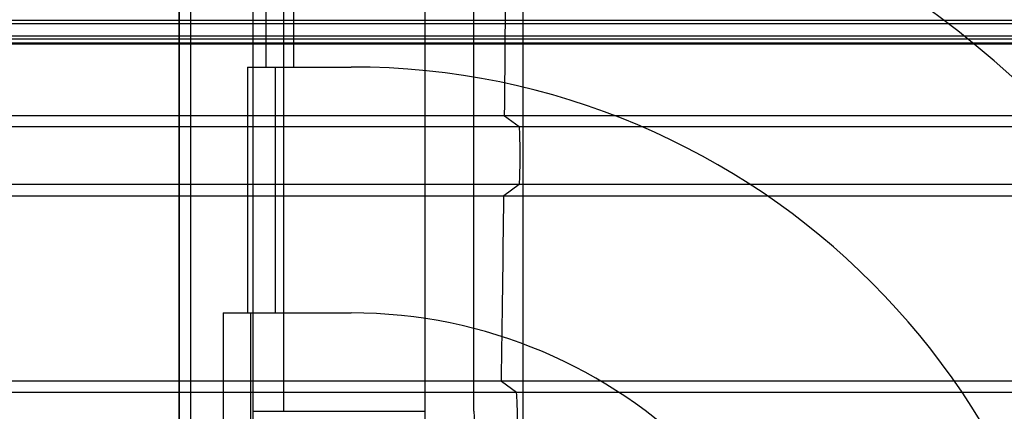
# Model space of a CAD drawing. Units: millimetres. Extents: x -1241 to 2180, y -871 to 993.
# Drawn here: x 869 to 909, y -766 to -750 of the extents above; entities that cross this region are included whole.
import ezdxf

# ---------------------------------------------------------------- set-up
doc = ezdxf.new("R2010")
doc.units = ezdxf.units.MM
doc.header["$LTSCALE"] = 19.36
doc.layers.get('0').update_dxf_attribs({"linetype": 'CONTINUOUS'})

msp = doc.modelspace()

# ---------------------------------------------------------------- linework, layer by layer
at = {"color": 6, "linetype": 'CONTINUOUS'}
for p, q in [((875.457, -777.389), (875.457, -689.893)), ((875.458, -689.909), (875.458, -777.374)), ((889.457, -770.641), (889.457, -696.641)), ((885.457, -701.641), (885.457, -765.641)), ((887.457, -765.641), (887.457, -701.641)), ((878.238, -751.641), (882.457, -751.641)), ((941.281, -753.623), (832.633, -753.623)), ((888.704, -753.623), (889.296, -754.067)), ((889.296, -756.416), (888.671, -756.884)), ((832.633, -756.884), (941.281, -756.884)), ((877.238, -761.641), (882.457, -761.641)), ((941.281, -764.41), (832.633, -764.41)), ((888.576, -764.41), (889.185, -764.867))]:
    msp.add_line(p, q, dxfattribs=at)
at = {"color": 9, "linetype": 'CONTINUOUS'}
for p, q in [((875.926, -776.83), (875.926, -690.453)), ((878.457, -697.496), (878.457, -769.787)), ((879.707, -701.641), (879.707, -765.641)), ((878.988, -741.641), (878.988, -751.641)), ((880.12, -751.641), (880.12, -741.641)), ((878.238, -751.641), (878.238, -761.641)), ((879.37, -761.641), (879.37, -751.641)), ((806.09, -754.067), (952.069, -754.067)), ((952.069, -756.416), (806.09, -756.416)), ((877.238, -761.641), (877.238, -775.476)), ((878.37, -774.65), (878.37, -761.641)), ((806.09, -764.867), (952.069, -764.867)), ((878.457, -765.641), (885.457, -765.641))]:
    msp.add_line(p, q, dxfattribs=at)
at = {"color": 7, "linetype": 'CONTINUOUS'}
for p, q in [((827.457, -749.739), (947.457, -749.739)), ((947.457, -749.881), (827.457, -749.881)), ((827.457, -750.371), (947.457, -750.371)), ((947.457, -750.506), (827.457, -750.506)), ((827.457, -750.654), (947.457, -750.654)), ((947.457, -750.716), (827.457, -750.716))]:
    msp.add_line(p, q, dxfattribs=at)
at = {"color": 6, "linetype": 'CONTINUOUS'}
for centre, radius, start, end in [((882.457, -781.641), 40, 0, 90), ((882.457, -781.641), 30, 0, 90), ((882.457, -781.641), 20, 0, 90), ((898.457, -765.641), 13, 180, 270), ((898.457, -765.641), 11, 180, 220.1218)]:
    msp.add_arc(centre, radius, start, end, dxfattribs=at)
for centre, major_axis, start_param, end_param in [((886.035, -733.641), (0, 79), -1.826502, -1.72874), ((889.295, -755.241), (0, 1.175), -3.115413, -0.02618), ((886.035, -733.641), (0, 79), -1.970857, -1.86943), ((889.184, -766.041), (0, 1.175), -3.115413, -0.02618)]:
    msp.add_ellipse(centre, major_axis=major_axis, ratio=0.034921, start_param=start_param, end_param=end_param, dxfattribs=at)

doc.saveas('drawing.dxf')
